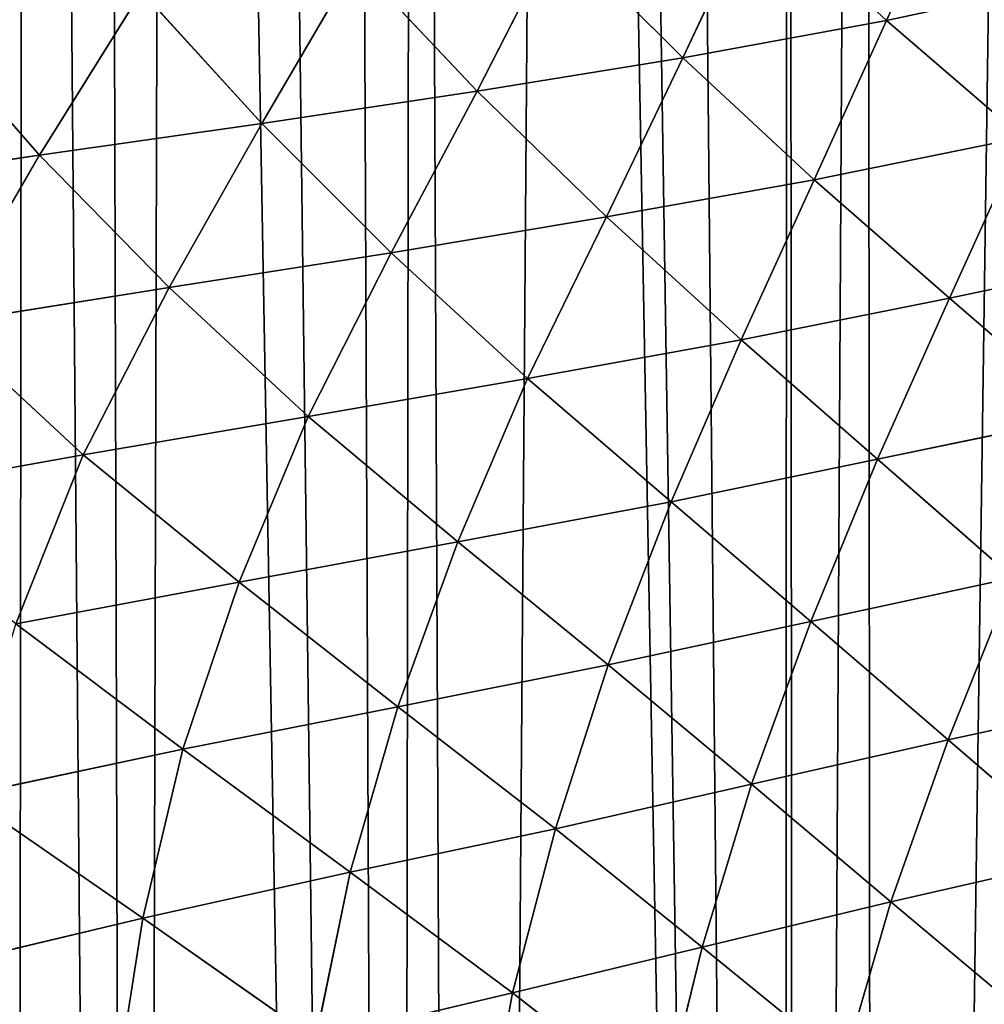
# Model space of a CAD drawing. Extents: x 0 to 4128, y 0 to 4128.
# Drawn here: x 2236 to 2299, y 2064 to 2128 of the extents above; entities that cross this region are included whole.
import ezdxf

# ---------------------------------------------------------------- set-up
doc = ezdxf.new("R2010")
doc.units = 0
doc.header["$LTSCALE"] = 25.4
doc.layers.get('0').update_dxf_attribs({"color": 13, "linetype": 'CONTINUOUS'})

msp = doc.modelspace()

# ---------------------------------------------------------------- linework, layer by layer
at = {"color": 43}
for p, q in [((2293.053, 2128.409, 135.828), (2297.831, 2138.94, 132.22)), ((2293.053, 2128.409, 135.828), (2297.831, 2138.94, 132.22)), ((2279.668, 2125.97, 147.198), (2284.567, 2136.335, 142.144)), ((2279.668, 2125.97, 147.198), (2284.567, 2136.335, 142.144)), ((2293.053, 2128.409, 135.828), (2284.567, 2136.335, 142.144)), ((2293.053, 2128.409, 135.828), (2284.567, 2136.335, 142.144)), ((2271.467, 2134.143, 152.421), (2266.184, 2123.774, 159.131)), ((2271.467, 2134.143, 152.421), (2266.184, 2123.774, 159.131)), ((2271.467, 2134.143, 152.421), (2279.668, 2125.97, 147.198)), ((2271.467, 2134.143, 152.421), (2279.668, 2125.97, 147.198)), ((2252.045, 2121.663, 172.938), (2258.206, 2132.209, 163.403)), ((2252.045, 2121.663, 172.938), (2258.206, 2132.209, 163.403)), ((2258.206, 2132.209, 163.403), (2266.184, 2123.774, 159.131)), ((2258.206, 2132.209, 163.403), (2266.184, 2123.774, 159.131)), ((2306.84, 2131.376, 124.042), (2293.053, 2128.409, 135.828)), ((2306.84, 2131.376, 124.042), (2293.053, 2128.409, 135.828)), ((2237.452, 2119.574, 188.182), (2244.154, 2130.324, 176.702)), ((2237.452, 2119.574, 188.182), (2244.154, 2130.324, 176.702)), ((2244.154, 2130.324, 176.702), (2252.045, 2121.663, 172.938)), ((2244.154, 2130.324, 176.702), (2252.045, 2121.663, 172.938)), ((2237.452, 2119.574, 188.182), (2229.622, 2128.523, 191.411)), ((2237.452, 2119.574, 188.182), (2229.622, 2128.523, 191.411)), ((2279.668, 2125.97, 147.198), (2293.053, 2128.409, 135.828)), ((2279.668, 2125.97, 147.198), (2293.053, 2128.409, 135.828)), ((2288.291, 2117.962, 141.128), (2293.053, 2128.409, 135.828)), ((2288.291, 2117.962, 141.128), (2293.053, 2128.409, 135.828)), ((2293.053, 2128.409, 135.828), (2301.976, 2120.733, 128.499)), ((2293.053, 2128.409, 135.828), (2301.976, 2120.733, 128.499)), ((2266.184, 2123.774, 159.131), (2279.668, 2125.97, 147.198)), ((2266.184, 2123.774, 159.131), (2279.668, 2125.97, 147.198)), ((2279.668, 2125.97, 147.198), (2274.672, 2115.537, 153.732)), ((2279.668, 2125.97, 147.198), (2274.672, 2115.537, 153.732)), ((2288.291, 2117.962, 141.128), (2279.668, 2125.97, 147.198)), ((2288.291, 2117.962, 141.128), (2279.668, 2125.97, 147.198)), ((2266.184, 2123.774, 159.131), (2252.045, 2121.663, 172.938)), ((2266.184, 2123.774, 159.131), (2252.045, 2121.663, 172.938)), ((2260.534, 2113.187, 167.827), (2266.184, 2123.774, 159.131)), ((2260.534, 2113.187, 167.827), (2266.184, 2123.774, 159.131)), ((2266.184, 2123.774, 159.131), (2274.672, 2115.537, 153.732)), ((2266.184, 2123.774, 159.131), (2274.672, 2115.537, 153.732)), ((2252.045, 2121.663, 172.938), (2237.452, 2119.574, 188.182)), ((2252.045, 2121.663, 172.938), (2237.452, 2119.574, 188.182)), ((2252.045, 2121.663, 172.938), (2245.973, 2110.903, 183.241)), ((2252.045, 2121.663, 172.938), (2245.973, 2110.903, 183.241)), ((2260.534, 2113.187, 167.827), (2252.045, 2121.663, 172.938)), ((2260.534, 2113.187, 167.827), (2252.045, 2121.663, 172.938)), ((2301.976, 2120.733, 128.499), (2288.291, 2117.962, 141.128)), ((2301.976, 2120.733, 128.499), (2288.291, 2117.962, 141.128)), ((2297.178, 2110.204, 134.576), (2301.976, 2120.733, 128.499)), ((2297.178, 2110.204, 134.576), (2301.976, 2120.733, 128.499)), ((2222.453, 2117.415, 204.884), (2237.452, 2119.574, 188.182)), ((2222.453, 2117.415, 204.884), (2237.452, 2119.574, 188.182)), ((2231.043, 2108.524, 200.126), (2237.452, 2119.574, 188.182)), ((2231.043, 2108.524, 200.126), (2237.452, 2119.574, 188.182)), ((2237.452, 2119.574, 188.182), (2245.973, 2110.903, 183.241)), ((2237.452, 2119.574, 188.182), (2245.973, 2110.903, 183.241)), ((2274.672, 2115.537, 153.732), (2288.291, 2117.962, 141.128)), ((2274.672, 2115.537, 153.732), (2288.291, 2117.962, 141.128)), ((2283.509, 2107.478, 147.713), (2288.291, 2117.962, 141.128)), ((2283.509, 2107.478, 147.713), (2288.291, 2117.962, 141.128)), ((2288.291, 2117.962, 141.128), (2297.178, 2110.204, 134.576)), ((2288.291, 2117.962, 141.128), (2297.178, 2110.204, 134.576)), ((2274.672, 2115.537, 153.732), (2260.534, 2113.187, 167.827)), ((2274.672, 2115.537, 153.732), (2260.534, 2113.187, 167.827)), ((2274.672, 2115.537, 153.732), (2283.509, 2107.478, 147.713)), ((2274.672, 2115.537, 153.732), (2283.509, 2107.478, 147.713)), ((2245.973, 2110.903, 183.241), (2260.534, 2113.187, 167.827)), ((2245.973, 2110.903, 183.241), (2260.534, 2113.187, 167.827)), ((2255.091, 2102.444, 176.967), (2260.534, 2113.187, 167.827)), ((2255.091, 2102.444, 176.967), (2260.534, 2113.187, 167.827)), ((2260.534, 2113.187, 167.827), (2269.489, 2104.929, 161.733)), ((2260.534, 2113.187, 167.827), (2269.489, 2104.929, 161.733)), ((2311.246, 2113.154, 121.333), (2297.178, 2110.204, 134.576)), ((2311.246, 2113.154, 121.333), (2297.178, 2110.204, 134.576)), ((2245.973, 2110.903, 183.241), (2231.043, 2108.524, 200.126)), ((2245.973, 2110.903, 183.241), (2231.043, 2108.524, 200.126)), ((2240.324, 2099.921, 193.658), (2245.973, 2110.903, 183.241)), ((2240.324, 2099.921, 193.658), (2245.973, 2110.903, 183.241)), ((2245.973, 2110.903, 183.241), (2255.091, 2102.444, 176.967)), ((2245.973, 2110.903, 183.241), (2255.091, 2102.444, 176.967)), ((2297.178, 2110.204, 134.576), (2283.509, 2107.478, 147.713)), ((2297.178, 2110.204, 134.576), (2283.509, 2107.478, 147.713)), ((2297.178, 2110.204, 134.576), (2292.455, 2099.634, 142.029)), ((2297.178, 2110.204, 134.576), (2292.455, 2099.634, 142.029)), ((2231.043, 2108.524, 200.126), (2240.324, 2099.921, 193.658)), ((2231.043, 2108.524, 200.126), (2240.324, 2099.921, 193.658)), ((2283.509, 2107.478, 147.713), (2269.489, 2104.929, 161.733)), ((2283.509, 2107.478, 147.713), (2269.489, 2104.929, 161.733)), ((2283.509, 2107.478, 147.713), (2278.918, 2096.849, 155.006)), ((2283.509, 2107.478, 147.713), (2278.918, 2096.849, 155.006)), ((2292.455, 2099.634, 142.029), (2283.509, 2107.478, 147.713)), ((2292.455, 2099.634, 142.029), (2283.509, 2107.478, 147.713)), ((2269.489, 2104.929, 161.733), (2255.091, 2102.444, 176.967)), ((2269.489, 2104.929, 161.733), (2255.091, 2102.444, 176.967)), ((2269.489, 2104.929, 161.733), (2264.9, 2094.215, 169.394)), ((2269.489, 2104.929, 161.733), (2264.9, 2094.215, 169.394)), ((2278.918, 2096.849, 155.006), (2269.489, 2104.929, 161.733)), ((2278.918, 2096.849, 155.006), (2269.489, 2104.929, 161.733)), ((2255.091, 2102.444, 176.967), (2240.324, 2099.921, 193.658)), ((2255.091, 2102.444, 176.967), (2240.324, 2099.921, 193.658)), ((2255.091, 2102.444, 176.967), (2250.557, 2091.579, 185.165)), ((2255.091, 2102.444, 176.967), (2250.557, 2091.579, 185.165)), ((2264.9, 2094.215, 169.394), (2255.091, 2102.444, 176.967)), ((2264.9, 2094.215, 169.394), (2255.091, 2102.444, 176.967)), ((2292.455, 2099.634, 142.029), (2306.124, 2102.478, 129.167)), ((2292.455, 2099.634, 142.029), (2306.124, 2102.478, 129.167)), ((2240.324, 2099.921, 193.658), (2225.335, 2097.239, 211.547)), ((2240.324, 2099.921, 193.658), (2225.335, 2097.239, 211.547)), ((2240.324, 2099.921, 193.658), (2235.901, 2088.851, 202.401)), ((2240.324, 2099.921, 193.658), (2235.901, 2088.851, 202.401)), ((2250.557, 2091.579, 185.165), (2240.324, 2099.921, 193.658)), ((2250.557, 2091.579, 185.165), (2240.324, 2099.921, 193.658)), ((2292.455, 2099.634, 142.029), (2278.918, 2096.849, 155.006)), ((2292.455, 2099.634, 142.029), (2278.918, 2096.849, 155.006)), ((2288.07, 2088.99, 149.349), (2292.455, 2099.634, 142.029)), ((2288.07, 2088.99, 149.349), (2292.455, 2099.634, 142.029)), ((2301.356, 2091.864, 137.377), (2292.455, 2099.634, 142.029)), ((2301.356, 2091.864, 137.377), (2292.455, 2099.634, 142.029)), ((2264.9, 2094.215, 169.394), (2278.918, 2096.849, 155.006)), ((2264.9, 2094.215, 169.394), (2278.918, 2096.849, 155.006)), ((2278.918, 2096.849, 155.006), (2274.78, 2086.153, 161.941)), ((2278.918, 2096.849, 155.006), (2274.78, 2086.153, 161.941)), ((2278.918, 2096.849, 155.006), (2288.07, 2088.99, 149.349)), ((2278.918, 2096.849, 155.006), (2288.07, 2088.99, 149.349)), ((2264.9, 2094.215, 169.394), (2250.557, 2091.579, 185.165)), ((2264.9, 2094.215, 169.394), (2250.557, 2091.579, 185.165)), ((2260.972, 2083.409, 176.392), (2264.9, 2094.215, 169.394)), ((2260.972, 2083.409, 176.392), (2264.9, 2094.215, 169.394)), ((2274.78, 2086.153, 161.941), (2264.9, 2094.215, 169.394)), ((2274.78, 2086.153, 161.941), (2264.9, 2094.215, 169.394)), ((2235.901, 2088.851, 202.401), (2250.557, 2091.579, 185.165)), ((2235.901, 2088.851, 202.401), (2250.557, 2091.579, 185.165)), ((2250.557, 2091.579, 185.165), (2246.862, 2080.622, 192.338)), ((2250.557, 2091.579, 185.165), (2246.862, 2080.622, 192.338)), ((2250.557, 2091.579, 185.165), (2260.972, 2083.409, 176.392)), ((2250.557, 2091.579, 185.165), (2260.972, 2083.409, 176.392)), ((2301.356, 2091.864, 137.377), (2288.07, 2088.99, 149.349)), ((2301.356, 2091.864, 137.377), (2288.07, 2088.99, 149.349)), ((2297.086, 2081.232, 144.887), (2301.356, 2091.864, 137.377)), ((2297.086, 2081.232, 144.887), (2301.356, 2091.864, 137.377)), ((2288.07, 2088.99, 149.349), (2284.19, 2078.324, 156.042)), ((2288.07, 2088.99, 149.349), (2284.19, 2078.324, 156.042)), ((2297.086, 2081.232, 144.887), (2288.07, 2088.99, 149.349)), ((2297.086, 2081.232, 144.887), (2288.07, 2088.99, 149.349)), ((2246.862, 2080.622, 192.338), (2235.901, 2088.851, 202.401)), ((2246.862, 2080.622, 192.338), (2235.901, 2088.851, 202.401)), ((2260.972, 2083.409, 176.392), (2274.78, 2086.153, 161.941)), ((2260.972, 2083.409, 176.392), (2274.78, 2086.153, 161.941)), ((2274.78, 2086.153, 161.941), (2271.312, 2075.409, 168.014)), ((2274.78, 2086.153, 161.941), (2271.312, 2075.409, 168.014)), ((2274.78, 2086.153, 161.941), (2284.19, 2078.324, 156.042)), ((2274.78, 2086.153, 161.941), (2284.19, 2078.324, 156.042)), ((2310.29, 2084.102, 134.166), (2297.086, 2081.232, 144.887)), ((2310.29, 2084.102, 134.166), (2297.086, 2081.232, 144.887)), ((2246.862, 2080.622, 192.338), (2260.972, 2083.409, 176.392)), ((2246.862, 2080.622, 192.338), (2260.972, 2083.409, 176.392)), ((2260.972, 2083.409, 176.392), (2257.841, 2072.55, 182.289)), ((2260.972, 2083.409, 176.392), (2257.841, 2072.55, 182.289)), ((2271.312, 2075.409, 168.014), (2260.972, 2083.409, 176.392)), ((2271.312, 2075.409, 168.014), (2260.972, 2083.409, 176.392)), ((2284.19, 2078.324, 156.042), (2297.086, 2081.232, 144.887)), ((2284.19, 2078.324, 156.042), (2297.086, 2081.232, 144.887)), ((2293.336, 2070.617, 151.504), (2297.086, 2081.232, 144.887)), ((2293.336, 2070.617, 151.504), (2297.086, 2081.232, 144.887)), ((2297.086, 2081.232, 144.887), (2306.05, 2073.511, 141.886)), ((2297.086, 2081.232, 144.887), (2306.05, 2073.511, 141.886)), ((2246.862, 2080.622, 192.338), (2232.593, 2077.598, 209.906)), ((2246.862, 2080.622, 192.338), (2232.593, 2077.598, 209.906)), ((2244.227, 2069.544, 198.197), (2246.862, 2080.622, 192.338)), ((2244.227, 2069.544, 198.197), (2246.862, 2080.622, 192.338)), ((2257.841, 2072.55, 182.289), (2246.862, 2080.622, 192.338)), ((2257.841, 2072.55, 182.289), (2246.862, 2080.622, 192.338)), ((2284.19, 2078.324, 156.042), (2271.312, 2075.409, 168.014)), ((2284.19, 2078.324, 156.042), (2271.312, 2075.409, 168.014)), ((2280.943, 2067.646, 161.73), (2284.19, 2078.324, 156.042)), ((2280.943, 2067.646, 161.73), (2284.19, 2078.324, 156.042)), ((2284.19, 2078.324, 156.042), (2293.336, 2070.617, 151.504)), ((2284.19, 2078.324, 156.042), (2293.336, 2070.617, 151.504)), ((2244.227, 2069.544, 198.197), (2232.593, 2077.598, 209.906)), ((2244.227, 2069.544, 198.197), (2232.593, 2077.598, 209.906)), ((2257.841, 2072.55, 182.289), (2271.312, 2075.409, 168.014)), ((2257.841, 2072.55, 182.289), (2271.312, 2075.409, 168.014)), ((2271.312, 2075.409, 168.014), (2268.494, 2064.637, 173.142)), ((2271.312, 2075.409, 168.014), (2268.494, 2064.637, 173.142)), ((2271.312, 2075.409, 168.014), (2280.943, 2067.646, 161.73)), ((2271.312, 2075.409, 168.014), (2280.943, 2067.646, 161.73)), ((2306.05, 2073.511, 141.886), (2293.336, 2070.617, 151.504)), ((2306.05, 2073.511, 141.886), (2293.336, 2070.617, 151.504)), ((2257.841, 2072.55, 182.289), (2244.227, 2069.544, 198.197)), ((2257.841, 2072.55, 182.289), (2244.227, 2069.544, 198.197)), ((2255.581, 2061.595, 187.098), (2257.841, 2072.55, 182.289)), ((2255.581, 2061.595, 187.098), (2257.841, 2072.55, 182.289)), ((2268.494, 2064.637, 173.142), (2257.841, 2072.55, 182.289)), ((2268.494, 2064.637, 173.142), (2257.841, 2072.55, 182.289)), ((2293.336, 2070.617, 151.504), (2280.943, 2067.646, 161.73)), ((2293.336, 2070.617, 151.504), (2280.943, 2067.646, 161.73)), ((2293.336, 2070.617, 151.504), (2290.257, 2060.054, 156.896)), ((2293.336, 2070.617, 151.504), (2290.257, 2060.054, 156.896)), ((2302.396, 2063, 148.451), (2293.336, 2070.617, 151.504)), ((2302.396, 2063, 148.451), (2293.336, 2070.617, 151.504)), ((2230.49, 2066.275, 215.709), (2244.227, 2069.544, 198.197)), ((2230.49, 2066.275, 215.709), (2244.227, 2069.544, 198.197)), ((2242.491, 2058.394, 202.821), (2244.227, 2069.544, 198.197)), ((2242.491, 2058.394, 202.821), (2244.227, 2069.544, 198.197)), ((2244.227, 2069.544, 198.197), (2255.581, 2061.595, 187.098)), ((2244.227, 2069.544, 198.197), (2255.581, 2061.595, 187.098)), ((2280.943, 2067.646, 161.73), (2268.494, 2064.637, 173.142)), ((2280.943, 2067.646, 161.73), (2268.494, 2064.637, 173.142)), ((2280.943, 2067.646, 161.73), (2278.344, 2057.002, 166.323)), ((2280.943, 2067.646, 161.73), (2278.344, 2057.002, 166.323)), ((2290.257, 2060.054, 156.896), (2280.943, 2067.646, 161.73)), ((2290.257, 2060.054, 156.896), (2280.943, 2067.646, 161.73)), ((2255.581, 2061.595, 187.098), (2268.494, 2064.637, 173.142)), ((2255.581, 2061.595, 187.098), (2268.494, 2064.637, 173.142)), ((2268.494, 2064.637, 173.142), (2266.527, 2053.841, 176.944)), ((2268.494, 2064.637, 173.142), (2266.527, 2053.841, 176.944)), ((2268.494, 2064.637, 173.142), (2278.344, 2057.002, 166.323)), ((2268.494, 2064.637, 173.142), (2278.344, 2057.002, 166.323))]:
    msp.add_line(p, q, dxfattribs=at)
at = {"color": 0}
msp.add_circle((2063.772, 2064.149), 2064.152, dxfattribs=at)

# ---------------------------------------------------------------- meshes
at = {"color": 43}
mesh = msp.add_polyface(dxfattribs=at)
corners = [(2067.468, 1575.636), (2057.41, 2537.066), (2071.114, 2556.343), (2081.89, 1596.056), (2071.686, 2557.127), (2075.258, 2561.651), (2086.096, 2575.346), (2087.474, 1603.069), (2088.505, 2577.875), (2097.03, 1615.689), (2100.688, 2590.421), (2104.789, 1623.781), (2111.095, 2597.599), (2112.989, 1633.306), (2114.46, 2599.9), (2123.043, 1640.879), (2117.118, 2601.017), (2128.819, 2606.032), (2130.287, 1647.651), (2140.764, 2608.271), (2142.311, 1652.649), (2142.955, 2608.673), (2146.184, 1656.063), (2156.734, 2607.996), (2159.875, 1659.173), (2169.954, 2604.058), (2177.845, 1658.456), (2171.888, 2602.951), (2182.411, 2596.872), (2187.304, 1655.479), (2191.782, 2588.255), (2199.644, 1652.993), (2193.917, 2586.319), (2196.327, 2583.03), (2203.759, 2572.802), (2211.154, 1647.946), (2211.082, 2556.922), (2212.516, 2553.737), (2221.648, 1644.002), (2216.022, 2543.53), (2218.189, 2537.22), (2220.055, 2531.766), (2220.335, 2530.837), (2226.857, 2508.102), (2235.719, 1636.749), (2228.39, 2503.001), (2233.678, 2484.051), (2236.614, 2475.585), (2243.785, 1632.838), (2241.428, 2460.495), (2246.046, 2450.317), (2260.923, 1623.178), (2250.607, 2438.561), (2257.526, 2428.155), (2262.082, 2419.256), (2265.614, 1620.654), (2271.59, 2410.708), (2286.302, 1609.19), (2273.928, 2406.209), (2278.666, 2399.713), (2286.571, 2398.248), (2287.157, 1608.731), (2291.638, 2398.082), (2292.332, 1606.194), (2303.456, 2393.202), (2308.023, 1598.527), (2313.449, 2392.938), (2327.697, 1591.237), (2325.824, 2391.195), (2338.396, 2392.161), (2340.184, 1589.26), (2349.57, 2392.394), (2359.812, 1589.313), (2365.259, 2394.573), (2371.551, 1592.455), (2374.163, 2395.583), (2385.835, 1599.603), (2393.537, 2399.002)]
mesh.append_faces([[corners[k] for k in face] for face in [(0, 1, 2), (3, 2, 4), (3, 4, 5), (3, 5, 6), (7, 6, 8), (9, 8, 10), (11, 10, 12), (13, 12, 14), (15, 14, 16), (15, 16, 17), (18, 17, 19), (20, 19, 21), (22, 21, 23), (24, 23, 25), (26, 25, 27), (26, 27, 28), (29, 28, 30), (31, 30, 32), (31, 32, 33), (31, 33, 34), (35, 34, 36), (35, 36, 37), (38, 37, 39), (38, 39, 40), (38, 40, 41), (38, 41, 42), (38, 42, 43), (44, 43, 45), (44, 45, 46), (44, 46, 47), (48, 47, 49), (48, 49, 50), (51, 50, 52), (51, 52, 53), (51, 53, 54), (55, 54, 56), (57, 56, 58), (57, 58, 59), (57, 59, 60), (61, 60, 62), (63, 62, 64), (65, 64, 66), (67, 66, 68), (67, 68, 69), (70, 69, 71), (72, 71, 73), (74, 73, 75), (76, 75, 77)]], dxfattribs={"vtx0": -1, "vtx2": -1, "color": 43})
mesh = msp.add_polyface(dxfattribs=at)
corners = [(2067.468, 1575.636), (2071.114, 2556.343), (2070.608, 1579.939), (2081.89, 1596.056), (2086.096, 2575.346), (2087.474, 1603.069), (2088.505, 2577.875), (2097.03, 1615.689), (2100.688, 2590.421), (2104.789, 1623.781), (2111.095, 2597.599), (2112.989, 1633.306), (2114.46, 2599.9), (2123.043, 1640.879), (2128.819, 2606.032), (2130.287, 1647.651), (2140.764, 2608.271), (2142.311, 1652.649), (2142.955, 2608.673), (2146.184, 1656.063), (2156.734, 2607.996), (2152.488, 1660.001), (2159.875, 1659.173), (2169.954, 2604.058), (2164.842, 1657.768), (2177.845, 1658.456), (2182.411, 2596.872), (2187.304, 1655.479), (2191.782, 2588.255), (2199.644, 1652.993), (2203.759, 2572.802), (2211.154, 1647.946), (2212.516, 2553.737), (2221.648, 1644.002), (2226.857, 2508.102), (2235.719, 1636.749), (2236.614, 2475.585), (2243.785, 1632.838), (2246.046, 2450.317), (2260.923, 1623.178), (2262.082, 2419.256), (2265.614, 1620.654), (2271.59, 2410.708), (2286.302, 1609.19), (2286.571, 2398.248), (2287.157, 1608.731), (2291.638, 2398.082), (2292.332, 1606.194), (2303.456, 2393.202), (2308.023, 1598.527), (2313.449, 2392.938), (2311.289, 1597.288), (2327.697, 1591.237), (2338.396, 2392.161), (2340.184, 1589.26), (2349.57, 2392.394), (2344.213, 1588.639), (2347.093, 1588.78), (2359.812, 1589.313), (2365.259, 2394.573), (2371.551, 1592.455), (2374.163, 2395.583), (2373.702, 1593.04), (2385.835, 1599.603), (2393.537, 2399.002), (2396.056, 1608.867), (2398.8, 2399.824), (2397.321, 1792.957), (2397.321, 1610.702), (2399.076, 1805.421), (2399.41, 1815.332), (2404.185, 1620.731), (2398.493, 1769.216), (2398.259, 1780.424), (2400.661, 1753.535), (2401.671, 1744.627), (2405.09, 1725.253), (2408.912, 1632.551), (2405.912, 1719.99)]
mesh.append_faces([[corners[k] for k in face] for face in [(72, 67, 73)]], dxfattribs={"vtx0": -1, "color": 43})
mesh.append_faces([[corners[k] for k in face] for face in [(0, 1, 2), (2, 1, 3), (3, 4, 5), (5, 6, 7), (7, 8, 9), (9, 10, 11), (11, 12, 13), (13, 14, 15), (15, 16, 17), (17, 18, 19), (19, 20, 21), (21, 20, 22), (22, 23, 24), (24, 23, 25), (25, 26, 27), (27, 28, 29), (29, 30, 31), (31, 32, 33), (33, 34, 35), (35, 36, 37), (37, 38, 39), (39, 40, 41), (41, 42, 43), (43, 44, 45), (45, 46, 47), (47, 48, 49), (49, 50, 51), (51, 50, 52), (52, 53, 54), (54, 55, 56), (56, 55, 57), (57, 55, 58), (58, 59, 60), (60, 61, 62), (62, 61, 63), (63, 64, 65), (65, 67, 68), (67, 66, 69), (69, 66, 70), (71, 76, 77)]], dxfattribs={"vtx0": -1, "vtx1": -1, "color": 43})
mesh.append_faces([[corners[k] for k in face] for face in [(65, 66, 67), (71, 67, 72)]], dxfattribs={"vtx0": -1, "vtx1": -1, "vtx2": -1, "color": 43})
mesh.append_faces([[corners[k] for k in face] for face in [(67, 71, 68), (71, 72, 74), (71, 74, 75), (71, 75, 76), (77, 76, 78)]], dxfattribs={"vtx0": -1, "vtx2": -1, "color": 43})
mesh = msp.add_polyface(dxfattribs=at)
corners = [(2297.831, 2138.94, 132.22), (2293.053, 2128.409, 135.828), (2284.567, 2136.335, 142.144)]
mesh.append_faces([[corners[k] for k in face] for face in [(0, 1, 2)]], dxfattribs={"color": 43})
mesh = msp.add_polyface(dxfattribs=at)
corners = [(2306.84, 2131.376, 124.042), (2293.053, 2128.409, 135.828), (2297.831, 2138.94, 132.22)]
mesh.append_faces([[corners[k] for k in face] for face in [(0, 1, 2)]], dxfattribs={"color": 43})
mesh = msp.add_polyface(dxfattribs=at)
corners = [(2284.567, 2136.335, 142.144), (2279.668, 2125.97, 147.198), (2271.467, 2134.143, 152.421)]
mesh.append_faces([[corners[k] for k in face] for face in [(0, 1, 2)]], dxfattribs={"color": 43})
mesh = msp.add_polyface(dxfattribs=at)
corners = [(2293.053, 2128.409, 135.828), (2279.668, 2125.97, 147.198), (2284.567, 2136.335, 142.144)]
mesh.append_faces([[corners[k] for k in face] for face in [(0, 1, 2)]], dxfattribs={"color": 43})
mesh = msp.add_polyface(dxfattribs=at)
corners = [(2271.467, 2134.143, 152.421), (2266.184, 2123.774, 159.131), (2258.206, 2132.209, 163.403)]
mesh.append_faces([[corners[k] for k in face] for face in [(0, 1, 2)]], dxfattribs={"color": 43})
mesh = msp.add_polyface(dxfattribs=at)
corners = [(2279.668, 2125.97, 147.198), (2266.184, 2123.774, 159.131), (2271.467, 2134.143, 152.421)]
mesh.append_faces([[corners[k] for k in face] for face in [(0, 1, 2)]], dxfattribs={"color": 43})
mesh = msp.add_polyface(dxfattribs=at)
corners = [(2258.206, 2132.209, 163.403), (2252.045, 2121.663, 172.938), (2244.154, 2130.324, 176.702)]
mesh.append_faces([[corners[k] for k in face] for face in [(0, 1, 2)]], dxfattribs={"color": 43})
mesh = msp.add_polyface(dxfattribs=at)
corners = [(2266.184, 2123.774, 159.131), (2252.045, 2121.663, 172.938), (2258.206, 2132.209, 163.403)]
mesh.append_faces([[corners[k] for k in face] for face in [(0, 1, 2)]], dxfattribs={"color": 43})
mesh = msp.add_polyface(dxfattribs=at)
corners = [(2306.84, 2131.376, 124.042), (2301.976, 2120.733, 128.499), (2293.053, 2128.409, 135.828)]
mesh.append_faces([[corners[k] for k in face] for face in [(0, 1, 2)]], dxfattribs={"color": 43})
mesh = msp.add_polyface(dxfattribs=at)
corners = [(2244.154, 2130.324, 176.702), (2237.452, 2119.574, 188.182), (2229.622, 2128.523, 191.411)]
mesh.append_faces([[corners[k] for k in face] for face in [(0, 1, 2)]], dxfattribs={"color": 43})
mesh = msp.add_polyface(dxfattribs=at)
corners = [(2252.045, 2121.663, 172.938), (2237.452, 2119.574, 188.182), (2244.154, 2130.324, 176.702)]
mesh.append_faces([[corners[k] for k in face] for face in [(0, 1, 2)]], dxfattribs={"color": 43})
mesh = msp.add_polyface(dxfattribs=at)
corners = [(2229.622, 2128.523, 191.411), (2237.452, 2119.574, 188.182), (2222.453, 2117.415, 204.884)]
mesh.append_faces([[corners[k] for k in face] for face in [(0, 1, 2)]], dxfattribs={"color": 43})
mesh = msp.add_polyface(dxfattribs=at)
corners = [(2293.053, 2128.409, 135.828), (2288.291, 2117.962, 141.128), (2279.668, 2125.97, 147.198)]
mesh.append_faces([[corners[k] for k in face] for face in [(0, 1, 2)]], dxfattribs={"color": 43})
mesh = msp.add_polyface(dxfattribs=at)
corners = [(2301.976, 2120.733, 128.499), (2288.291, 2117.962, 141.128), (2293.053, 2128.409, 135.828)]
mesh.append_faces([[corners[k] for k in face] for face in [(0, 1, 2)]], dxfattribs={"color": 43})
mesh = msp.add_polyface(dxfattribs=at)
corners = [(2279.668, 2125.97, 147.198), (2274.672, 2115.537, 153.732), (2266.184, 2123.774, 159.131)]
mesh.append_faces([[corners[k] for k in face] for face in [(0, 1, 2)]], dxfattribs={"color": 43})
mesh = msp.add_polyface(dxfattribs=at)
corners = [(2288.291, 2117.962, 141.128), (2274.672, 2115.537, 153.732), (2279.668, 2125.97, 147.198)]
mesh.append_faces([[corners[k] for k in face] for face in [(0, 1, 2)]], dxfattribs={"color": 43})
mesh = msp.add_polyface(dxfattribs=at)
corners = [(2266.184, 2123.774, 159.131), (2260.534, 2113.187, 167.827), (2252.045, 2121.663, 172.938)]
mesh.append_faces([[corners[k] for k in face] for face in [(0, 1, 2)]], dxfattribs={"color": 43})
mesh = msp.add_polyface(dxfattribs=at)
corners = [(2274.672, 2115.537, 153.732), (2260.534, 2113.187, 167.827), (2266.184, 2123.774, 159.131)]
mesh.append_faces([[corners[k] for k in face] for face in [(0, 1, 2)]], dxfattribs={"color": 43})
mesh = msp.add_polyface(dxfattribs=at)
corners = [(2252.045, 2121.663, 172.938), (2245.973, 2110.903, 183.241), (2237.452, 2119.574, 188.182)]
mesh.append_faces([[corners[k] for k in face] for face in [(0, 1, 2)]], dxfattribs={"color": 43})
mesh = msp.add_polyface(dxfattribs=at)
corners = [(2260.534, 2113.187, 167.827), (2245.973, 2110.903, 183.241), (2252.045, 2121.663, 172.938)]
mesh.append_faces([[corners[k] for k in face] for face in [(0, 1, 2)]], dxfattribs={"color": 43})
mesh = msp.add_polyface(dxfattribs=at)
corners = [(2301.976, 2120.733, 128.499), (2297.178, 2110.204, 134.576), (2288.291, 2117.962, 141.128)]
mesh.append_faces([[corners[k] for k in face] for face in [(0, 1, 2)]], dxfattribs={"color": 43})
mesh = msp.add_polyface(dxfattribs=at)
corners = [(2311.246, 2113.154, 121.333), (2297.178, 2110.204, 134.576), (2301.976, 2120.733, 128.499)]
mesh.append_faces([[corners[k] for k in face] for face in [(0, 1, 2)]], dxfattribs={"color": 43})
mesh = msp.add_polyface(dxfattribs=at)
corners = [(2237.452, 2119.574, 188.182), (2231.043, 2108.524, 200.126), (2222.453, 2117.415, 204.884)]
mesh.append_faces([[corners[k] for k in face] for face in [(0, 1, 2)]], dxfattribs={"color": 43})
mesh = msp.add_polyface(dxfattribs=at)
corners = [(2237.452, 2119.574, 188.182), (2245.973, 2110.903, 183.241), (2231.043, 2108.524, 200.126)]
mesh.append_faces([[corners[k] for k in face] for face in [(0, 1, 2)]], dxfattribs={"color": 43})
mesh = msp.add_polyface(dxfattribs=at)
corners = [(2288.291, 2117.962, 141.128), (2283.509, 2107.478, 147.713), (2274.672, 2115.537, 153.732)]
mesh.append_faces([[corners[k] for k in face] for face in [(0, 1, 2)]], dxfattribs={"color": 43})
mesh = msp.add_polyface(dxfattribs=at)
corners = [(2297.178, 2110.204, 134.576), (2283.509, 2107.478, 147.713), (2288.291, 2117.962, 141.128)]
mesh.append_faces([[corners[k] for k in face] for face in [(0, 1, 2)]], dxfattribs={"color": 43})
mesh = msp.add_polyface(dxfattribs=at)
corners = [(2274.672, 2115.537, 153.732), (2269.489, 2104.929, 161.733), (2260.534, 2113.187, 167.827)]
mesh.append_faces([[corners[k] for k in face] for face in [(0, 1, 2)]], dxfattribs={"color": 43})
mesh = msp.add_polyface(dxfattribs=at)
corners = [(2283.509, 2107.478, 147.713), (2269.489, 2104.929, 161.733), (2274.672, 2115.537, 153.732)]
mesh.append_faces([[corners[k] for k in face] for face in [(0, 1, 2)]], dxfattribs={"color": 43})
mesh = msp.add_polyface(dxfattribs=at)
corners = [(2260.534, 2113.187, 167.827), (2255.091, 2102.444, 176.967), (2245.973, 2110.903, 183.241)]
mesh.append_faces([[corners[k] for k in face] for face in [(0, 1, 2)]], dxfattribs={"color": 43})
mesh = msp.add_polyface(dxfattribs=at)
corners = [(2269.489, 2104.929, 161.733), (2255.091, 2102.444, 176.967), (2260.534, 2113.187, 167.827)]
mesh.append_faces([[corners[k] for k in face] for face in [(0, 1, 2)]], dxfattribs={"color": 43})
mesh = msp.add_polyface(dxfattribs=at)
corners = [(2311.246, 2113.154, 121.333), (2306.124, 2102.478, 129.167), (2297.178, 2110.204, 134.576)]
mesh.append_faces([[corners[k] for k in face] for face in [(0, 1, 2)]], dxfattribs={"color": 43})
mesh = msp.add_polyface(dxfattribs=at)
corners = [(2245.973, 2110.903, 183.241), (2240.324, 2099.921, 193.658), (2231.043, 2108.524, 200.126)]
mesh.append_faces([[corners[k] for k in face] for face in [(0, 1, 2)]], dxfattribs={"color": 43})
mesh = msp.add_polyface(dxfattribs=at)
corners = [(2245.973, 2110.903, 183.241), (2255.091, 2102.444, 176.967), (2240.324, 2099.921, 193.658)]
mesh.append_faces([[corners[k] for k in face] for face in [(0, 1, 2)]], dxfattribs={"color": 43})
mesh = msp.add_polyface(dxfattribs=at)
corners = [(2297.178, 2110.204, 134.576), (2292.455, 2099.634, 142.029), (2283.509, 2107.478, 147.713)]
mesh.append_faces([[corners[k] for k in face] for face in [(0, 1, 2)]], dxfattribs={"color": 43})
mesh = msp.add_polyface(dxfattribs=at)
corners = [(2306.124, 2102.478, 129.167), (2292.455, 2099.634, 142.029), (2297.178, 2110.204, 134.576)]
mesh.append_faces([[corners[k] for k in face] for face in [(0, 1, 2)]], dxfattribs={"color": 43})
mesh = msp.add_polyface(dxfattribs=at)
corners = [(2231.043, 2108.524, 200.126), (2240.324, 2099.921, 193.658), (2225.335, 2097.239, 211.547)]
mesh.append_faces([[corners[k] for k in face] for face in [(0, 1, 2)]], dxfattribs={"color": 43})
mesh = msp.add_polyface(dxfattribs=at)
corners = [(2283.509, 2107.478, 147.713), (2278.918, 2096.849, 155.006), (2269.489, 2104.929, 161.733)]
mesh.append_faces([[corners[k] for k in face] for face in [(0, 1, 2)]], dxfattribs={"color": 43})
mesh = msp.add_polyface(dxfattribs=at)
corners = [(2292.455, 2099.634, 142.029), (2278.918, 2096.849, 155.006), (2283.509, 2107.478, 147.713)]
mesh.append_faces([[corners[k] for k in face] for face in [(0, 1, 2)]], dxfattribs={"color": 43})
mesh = msp.add_polyface(dxfattribs=at)
corners = [(2269.489, 2104.929, 161.733), (2264.9, 2094.215, 169.394), (2255.091, 2102.444, 176.967)]
mesh.append_faces([[corners[k] for k in face] for face in [(0, 1, 2)]], dxfattribs={"color": 43})
mesh = msp.add_polyface(dxfattribs=at)
corners = [(2278.918, 2096.849, 155.006), (2264.9, 2094.215, 169.394), (2269.489, 2104.929, 161.733)]
mesh.append_faces([[corners[k] for k in face] for face in [(0, 1, 2)]], dxfattribs={"color": 43})
mesh = msp.add_polyface(dxfattribs=at)
corners = [(2255.091, 2102.444, 176.967), (2250.557, 2091.579, 185.165), (2240.324, 2099.921, 193.658)]
mesh.append_faces([[corners[k] for k in face] for face in [(0, 1, 2)]], dxfattribs={"color": 43})
mesh = msp.add_polyface(dxfattribs=at)
corners = [(2255.091, 2102.444, 176.967), (2264.9, 2094.215, 169.394), (2250.557, 2091.579, 185.165)]
mesh.append_faces([[corners[k] for k in face] for face in [(0, 1, 2)]], dxfattribs={"color": 43})
mesh = msp.add_polyface(dxfattribs=at)
corners = [(2306.124, 2102.478, 129.167), (2301.356, 2091.864, 137.377), (2292.455, 2099.634, 142.029)]
mesh.append_faces([[corners[k] for k in face] for face in [(0, 1, 2)]], dxfattribs={"color": 43})
mesh = msp.add_polyface(dxfattribs=at)
corners = [(2240.324, 2099.921, 193.658), (2235.901, 2088.851, 202.401), (2225.335, 2097.239, 211.547)]
mesh.append_faces([[corners[k] for k in face] for face in [(0, 1, 2)]], dxfattribs={"color": 43})
mesh = msp.add_polyface(dxfattribs=at)
corners = [(2240.324, 2099.921, 193.658), (2250.557, 2091.579, 185.165), (2235.901, 2088.851, 202.401)]
mesh.append_faces([[corners[k] for k in face] for face in [(0, 1, 2)]], dxfattribs={"color": 43})
mesh = msp.add_polyface(dxfattribs=at)
corners = [(2292.455, 2099.634, 142.029), (2288.07, 2088.99, 149.349), (2278.918, 2096.849, 155.006)]
mesh.append_faces([[corners[k] for k in face] for face in [(0, 1, 2)]], dxfattribs={"color": 43})
mesh = msp.add_polyface(dxfattribs=at)
corners = [(2301.356, 2091.864, 137.377), (2288.07, 2088.99, 149.349), (2292.455, 2099.634, 142.029)]
mesh.append_faces([[corners[k] for k in face] for face in [(0, 1, 2)]], dxfattribs={"color": 43})
mesh = msp.add_polyface(dxfattribs=at)
corners = [(2278.918, 2096.849, 155.006), (2274.78, 2086.153, 161.941), (2264.9, 2094.215, 169.394)]
mesh.append_faces([[corners[k] for k in face] for face in [(0, 1, 2)]], dxfattribs={"color": 43})
mesh = msp.add_polyface(dxfattribs=at)
corners = [(2288.07, 2088.99, 149.349), (2274.78, 2086.153, 161.941), (2278.918, 2096.849, 155.006)]
mesh.append_faces([[corners[k] for k in face] for face in [(0, 1, 2)]], dxfattribs={"color": 43})
mesh = msp.add_polyface(dxfattribs=at)
corners = [(2264.9, 2094.215, 169.394), (2260.972, 2083.409, 176.392), (2250.557, 2091.579, 185.165)]
mesh.append_faces([[corners[k] for k in face] for face in [(0, 1, 2)]], dxfattribs={"color": 43})
mesh = msp.add_polyface(dxfattribs=at)
corners = [(2274.78, 2086.153, 161.941), (2260.972, 2083.409, 176.392), (2264.9, 2094.215, 169.394)]
mesh.append_faces([[corners[k] for k in face] for face in [(0, 1, 2)]], dxfattribs={"color": 43})
mesh = msp.add_polyface(dxfattribs=at)
corners = [(2250.557, 2091.579, 185.165), (2246.862, 2080.622, 192.338), (2235.901, 2088.851, 202.401)]
mesh.append_faces([[corners[k] for k in face] for face in [(0, 1, 2)]], dxfattribs={"color": 43})
mesh = msp.add_polyface(dxfattribs=at)
corners = [(2250.557, 2091.579, 185.165), (2260.972, 2083.409, 176.392), (2246.862, 2080.622, 192.338)]
mesh.append_faces([[corners[k] for k in face] for face in [(0, 1, 2)]], dxfattribs={"color": 43})
mesh = msp.add_polyface(dxfattribs=at)
corners = [(2301.356, 2091.864, 137.377), (2297.086, 2081.232, 144.887), (2288.07, 2088.99, 149.349)]
mesh.append_faces([[corners[k] for k in face] for face in [(0, 1, 2)]], dxfattribs={"color": 43})
mesh = msp.add_polyface(dxfattribs=at)
corners = [(2310.29, 2084.102, 134.166), (2297.086, 2081.232, 144.887), (2301.356, 2091.864, 137.377)]
mesh.append_faces([[corners[k] for k in face] for face in [(0, 1, 2)]], dxfattribs={"color": 43})
mesh = msp.add_polyface(dxfattribs=at)
corners = [(2288.07, 2088.99, 149.349), (2284.19, 2078.324, 156.042), (2274.78, 2086.153, 161.941)]
mesh.append_faces([[corners[k] for k in face] for face in [(0, 1, 2)]], dxfattribs={"color": 43})
mesh = msp.add_polyface(dxfattribs=at)
corners = [(2297.086, 2081.232, 144.887), (2284.19, 2078.324, 156.042), (2288.07, 2088.99, 149.349)]
mesh.append_faces([[corners[k] for k in face] for face in [(0, 1, 2)]], dxfattribs={"color": 43})
mesh = msp.add_polyface(dxfattribs=at)
corners = [(2235.901, 2088.851, 202.401), (2246.862, 2080.622, 192.338), (2232.593, 2077.598, 209.906)]
mesh.append_faces([[corners[k] for k in face] for face in [(0, 1, 2)]], dxfattribs={"color": 43})
mesh = msp.add_polyface(dxfattribs=at)
corners = [(2274.78, 2086.153, 161.941), (2271.312, 2075.409, 168.014), (2260.972, 2083.409, 176.392)]
mesh.append_faces([[corners[k] for k in face] for face in [(0, 1, 2)]], dxfattribs={"color": 43})
mesh = msp.add_polyface(dxfattribs=at)
corners = [(2284.19, 2078.324, 156.042), (2271.312, 2075.409, 168.014), (2274.78, 2086.153, 161.941)]
mesh.append_faces([[corners[k] for k in face] for face in [(0, 1, 2)]], dxfattribs={"color": 43})
mesh = msp.add_polyface(dxfattribs=at)
corners = [(2310.29, 2084.102, 134.166), (2306.05, 2073.511, 141.886), (2297.086, 2081.232, 144.887)]
mesh.append_faces([[corners[k] for k in face] for face in [(0, 1, 2)]], dxfattribs={"color": 43})
mesh = msp.add_polyface(dxfattribs=at)
corners = [(2260.972, 2083.409, 176.392), (2257.841, 2072.55, 182.289), (2246.862, 2080.622, 192.338)]
mesh.append_faces([[corners[k] for k in face] for face in [(0, 1, 2)]], dxfattribs={"color": 43})
mesh = msp.add_polyface(dxfattribs=at)
corners = [(2260.972, 2083.409, 176.392), (2271.312, 2075.409, 168.014), (2257.841, 2072.55, 182.289)]
mesh.append_faces([[corners[k] for k in face] for face in [(0, 1, 2)]], dxfattribs={"color": 43})
mesh = msp.add_polyface(dxfattribs=at)
corners = [(2297.086, 2081.232, 144.887), (2293.336, 2070.617, 151.504), (2284.19, 2078.324, 156.042)]
mesh.append_faces([[corners[k] for k in face] for face in [(0, 1, 2)]], dxfattribs={"color": 43})
mesh = msp.add_polyface(dxfattribs=at)
corners = [(2306.05, 2073.511, 141.886), (2293.336, 2070.617, 151.504), (2297.086, 2081.232, 144.887)]
mesh.append_faces([[corners[k] for k in face] for face in [(0, 1, 2)]], dxfattribs={"color": 43})
mesh = msp.add_polyface(dxfattribs=at)
corners = [(2246.862, 2080.622, 192.338), (2244.227, 2069.544, 198.197), (2232.593, 2077.598, 209.906)]
mesh.append_faces([[corners[k] for k in face] for face in [(0, 1, 2)]], dxfattribs={"color": 43})
mesh = msp.add_polyface(dxfattribs=at)
corners = [(2246.862, 2080.622, 192.338), (2257.841, 2072.55, 182.289), (2244.227, 2069.544, 198.197)]
mesh.append_faces([[corners[k] for k in face] for face in [(0, 1, 2)]], dxfattribs={"color": 43})
mesh = msp.add_polyface(dxfattribs=at)
corners = [(2284.19, 2078.324, 156.042), (2280.943, 2067.646, 161.73), (2271.312, 2075.409, 168.014)]
mesh.append_faces([[corners[k] for k in face] for face in [(0, 1, 2)]], dxfattribs={"color": 43})
mesh = msp.add_polyface(dxfattribs=at)
corners = [(2293.336, 2070.617, 151.504), (2280.943, 2067.646, 161.73), (2284.19, 2078.324, 156.042)]
mesh.append_faces([[corners[k] for k in face] for face in [(0, 1, 2)]], dxfattribs={"color": 43})
mesh = msp.add_polyface(dxfattribs=at)
corners = [(2232.593, 2077.598, 209.906), (2244.227, 2069.544, 198.197), (2230.49, 2066.275, 215.709)]
mesh.append_faces([[corners[k] for k in face] for face in [(0, 1, 2)]], dxfattribs={"color": 43})
mesh = msp.add_polyface(dxfattribs=at)
corners = [(2271.312, 2075.409, 168.014), (2268.494, 2064.637, 173.142), (2257.841, 2072.55, 182.289)]
mesh.append_faces([[corners[k] for k in face] for face in [(0, 1, 2)]], dxfattribs={"color": 43})
mesh = msp.add_polyface(dxfattribs=at)
corners = [(2280.943, 2067.646, 161.73), (2268.494, 2064.637, 173.142), (2271.312, 2075.409, 168.014)]
mesh.append_faces([[corners[k] for k in face] for face in [(0, 1, 2)]], dxfattribs={"color": 43})
mesh = msp.add_polyface(dxfattribs=at)
corners = [(2306.05, 2073.511, 141.886), (2302.396, 2063, 148.451), (2293.336, 2070.617, 151.504)]
mesh.append_faces([[corners[k] for k in face] for face in [(0, 1, 2)]], dxfattribs={"color": 43})
mesh = msp.add_polyface(dxfattribs=at)
corners = [(2257.841, 2072.55, 182.289), (2255.581, 2061.595, 187.098), (2244.227, 2069.544, 198.197)]
mesh.append_faces([[corners[k] for k in face] for face in [(0, 1, 2)]], dxfattribs={"color": 43})
mesh = msp.add_polyface(dxfattribs=at)
corners = [(2257.841, 2072.55, 182.289), (2268.494, 2064.637, 173.142), (2255.581, 2061.595, 187.098)]
mesh.append_faces([[corners[k] for k in face] for face in [(0, 1, 2)]], dxfattribs={"color": 43})
mesh = msp.add_polyface(dxfattribs=at)
corners = [(2293.336, 2070.617, 151.504), (2290.257, 2060.054, 156.896), (2280.943, 2067.646, 161.73)]
mesh.append_faces([[corners[k] for k in face] for face in [(0, 1, 2)]], dxfattribs={"color": 43})
mesh = msp.add_polyface(dxfattribs=at)
corners = [(2302.396, 2063, 148.451), (2290.257, 2060.054, 156.896), (2293.336, 2070.617, 151.504)]
mesh.append_faces([[corners[k] for k in face] for face in [(0, 1, 2)]], dxfattribs={"color": 43})
mesh = msp.add_polyface(dxfattribs=at)
corners = [(2244.227, 2069.544, 198.197), (2242.491, 2058.394, 202.821), (2230.49, 2066.275, 215.709)]
mesh.append_faces([[corners[k] for k in face] for face in [(0, 1, 2)]], dxfattribs={"color": 43})
mesh = msp.add_polyface(dxfattribs=at)
corners = [(2244.227, 2069.544, 198.197), (2255.581, 2061.595, 187.098), (2242.491, 2058.394, 202.821)]
mesh.append_faces([[corners[k] for k in face] for face in [(0, 1, 2)]], dxfattribs={"color": 43})
mesh = msp.add_polyface(dxfattribs=at)
corners = [(2280.943, 2067.646, 161.73), (2278.344, 2057.002, 166.323), (2268.494, 2064.637, 173.142)]
mesh.append_faces([[corners[k] for k in face] for face in [(0, 1, 2)]], dxfattribs={"color": 43})
mesh = msp.add_polyface(dxfattribs=at)
corners = [(2290.257, 2060.054, 156.896), (2278.344, 2057.002, 166.323), (2280.943, 2067.646, 161.73)]
mesh.append_faces([[corners[k] for k in face] for face in [(0, 1, 2)]], dxfattribs={"color": 43})
mesh = msp.add_polyface(dxfattribs=at)
corners = [(2230.49, 2066.275, 215.709), (2242.491, 2058.394, 202.821), (2229.596, 2054.794, 220.04)]
mesh.append_faces([[corners[k] for k in face] for face in [(0, 1, 2)]], dxfattribs={"color": 43})
mesh = msp.add_polyface(dxfattribs=at)
corners = [(2268.494, 2064.637, 173.142), (2266.527, 2053.841, 176.944), (2255.581, 2061.595, 187.098)]
mesh.append_faces([[corners[k] for k in face] for face in [(0, 1, 2)]], dxfattribs={"color": 43})
mesh = msp.add_polyface(dxfattribs=at)
corners = [(2278.344, 2057.002, 166.323), (2266.527, 2053.841, 176.944), (2268.494, 2064.637, 173.142)]
mesh.append_faces([[corners[k] for k in face] for face in [(0, 1, 2)]], dxfattribs={"color": 43})

doc.saveas('drawing.dxf')
